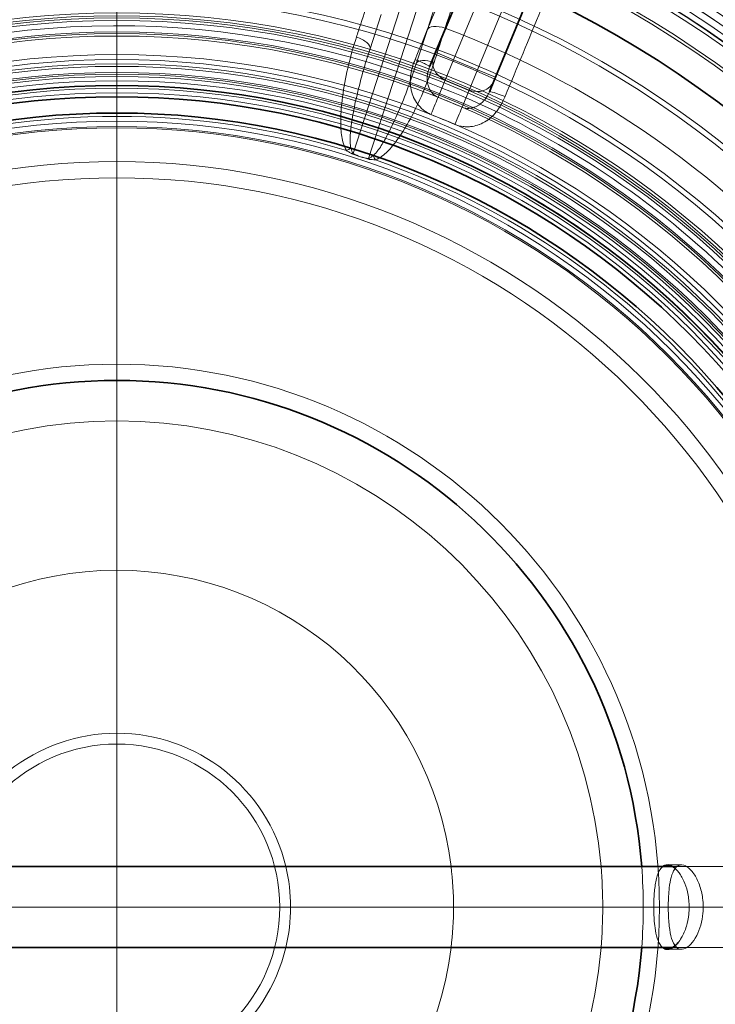
# Model space of a CAD drawing. Units: millimetres. Extents: x 0 to 1188, y 0 to 840.
# Drawn here: x 295 to 338, y 250 to 311 of the extents above; entities that cross this region are included whole.
import ezdxf

# ---------------------------------------------------------------- set-up
doc = ezdxf.new("R2010")
doc.units = ezdxf.units.MM
doc.header["$LTSCALE"] = 2
for name, color, linetype, lineweight, true_color in [('414717_Gully_tel_142_D110_ver_adh_1.4301.1-Hidden (ISO)', 7, 'Continuous', 9, 0x0080c0), ('414717_Gully_tel_142_D110_ver_adh_1.4301.1-Hidden Narrow (ISO)', 7, 'Continuous', 9, 0x0080c0), ('Center Mark (ISO)', 1, 'Continuous', 9, 0xff0000), ('Dimension (ISO)', 5, 'Continuous', 9, 0x0000ff)]:
    doc.layers.add(name, color=color, linetype=linetype, lineweight=lineweight, true_color=true_color)
doc.layers.add('414717_Gully_tel_142_D110_ver_adh_1.4301.1-Visible (ISO)', color=7, linetype='Continuous', lineweight=35)
doc.layers.add('414717_Gully_tel_142_D110_ver_adh_1.4301.1-Visible Narrow (ISO)', color=7, linetype='Continuous', lineweight=9)
doc.styles.add('Note Text (ISO)', font='tahoma.ttf')
doc.dimstyles.new('Default (ISO)', dxfattribs={"dimscale": 2, "dimtxt": 3.5, "dimasz": 3.5, "dimexe": 1.5, "dimexo": 0, "dimgap": 1, "dimtad": 1, "dimrnd": 1e-08, "dimtxsty": 'Note Text (ISO)', "dimcen": 0.09, "dimdle": 10, "dimclrd": 256, "dimclre": 256, "dimclrt": 256, "dimazin": 2, "dimtfac": 1.001486, "dimtmove": 0, "dimatfit": 3, "dimfxl": 1, "dimtolj": 1, "dimlwd": -1, "dimlwe": -1, "dimarcsym": 0})

# ---------------------------------------------------------------- blocks, each defined once
blk = doc.blocks.new('*D39')
at = {"layer": 'Defpoints', "color": 0, "transparency": 16777216}
for p in [(181.578, 379.857), (301.436, 256.356)]:
    blk.add_point(p, dxfattribs=at)
at = {"layer": 'Dimension (ISO)', "transparency": 16777216}
blk.add_line((134.695, 428.165), (176.703, 384.88), dxfattribs=at)
blk.add_solid([(177.54, 385.693), (175.866, 384.068), (181.578, 379.857)], dxfattribs=at)
at = {"layer": 'Dimension (ISO)', "transparency": 16777216, "insert": (143.899, 434.311), "char_height": 7, "attachment_point": 1, "rotation": 314.14231, "style": 'Note Text (ISO)'}
blk.add_mtext('\\A1;R172,1', dxfattribs=at)

msp = doc.modelspace()

# ---------------------------------------------------------------- linework, layer by layer
at = {"layer": '414717_Gully_tel_142_D110_ver_adh_1.4301.1-Hidden (ISO)'}
for p, q in [((323.285, 318.746), (320.607, 310.503)), ((317.068, 309.321), (317.753, 311.43)), ((320.607, 310.503), (319.922, 308.394)), ((336.296, 258.956), (335.424, 258.956)), ((346.367, 258.856), (335.746, 258.856)), ((336.296, 253.756), (335.424, 253.756)), ((335.746, 253.856), (346.367, 253.856))]:
    msp.add_line(p, q, dxfattribs=at)
for radius in [71.25, 70, 68.63, 68.4, 67.263, 67.2, 66.5, 66.013, 66, 65.23, 65.2, 64.973, 63.878, 63.7, 55.178, 55, 54, 53.75, 52.3, 51.5, 51.25, 50.534, 50.25, 48.5, 33.5]:
    msp.add_circle((301.436, 256.356), radius, dxfattribs=at)
for radius, start, end in [(71.2, 93.18606, 131.81394), (71.2, 48.18606, 86.81394), (70.5, 92.48075, 132.51925), (70.5, 47.48075, 87.51925), (46, 3.11544, 176.88456), (45, 3.18474, 176.81526), (32.5, 355.58827, 4.41173), (46, 183.11544, 356.88456), (45, 183.18474, 356.81526)]:
    msp.add_arc((301.436, 256.356), radius, start, end, dxfattribs=at)
for points, knots in [([(334.586, 256.356), (334.586, 256.358), (334.586, 256.36), (334.586, 256.404), (334.586, 256.446), (334.587, 256.549), (334.588, 256.61), (334.594, 256.816), (334.6, 256.96), (334.63, 257.397), (334.662, 257.674), (334.762, 258.187), (334.833, 258.414), (334.987, 258.703), (335.059, 258.794), (335.14, 258.856)], [-1.645594, -1.645594, -1.645594, -1.645594, -1.6449496, -1.6449496, -1.6323829, -1.6323829, -1.6140459, -1.6140459, -1.5700385, -1.5700385, -1.4766131, -1.4766131, -1.3746367, -1.3746367, -1.3053781, -1.3053781, -1.3053781, -1.3053781]), ([(335.481, 256.356), (335.481, 256.332), (335.481, 256.309), (335.481, 256.239), (335.482, 256.194), (335.484, 256.06), (335.486, 255.971), (335.502, 255.556), (335.527, 255.245), (335.61, 254.694), (335.667, 254.457), (335.824, 254.061), (335.927, 253.912), (336.169, 253.753), (336.304, 253.736), (336.586, 253.822), (336.729, 253.919), (337, 254.203), (337.126, 254.382), (337.336, 254.789), (337.422, 255.008), (337.553, 255.475), (337.598, 255.72), (337.627, 256.043), (337.632, 256.115), (337.636, 256.229), (337.637, 256.272), (337.638, 256.354), (337.638, 256.392), (337.637, 256.478), (337.635, 256.525), (337.629, 256.645), (337.623, 256.717), (337.586, 257.083), (337.525, 257.367), (337.352, 257.894), (337.239, 258.133), (336.973, 258.551), (336.819, 258.718), (336.509, 258.931), (336.358, 258.973), (336.089, 258.927), (335.973, 258.843), (335.787, 258.575), (335.714, 258.399), (335.608, 257.997), (335.57, 257.781), (335.523, 257.38), (335.509, 257.206), (335.491, 256.897), (335.486, 256.765), (335.482, 256.578), (335.482, 256.524), (335.481, 256.432), (335.481, 256.394), (335.481, 256.356)], [-1.646717, -1.646717, -1.646717, -1.646717, -1.639573, -1.639573, -1.625889, -1.625889, -1.599218, -1.599218, -1.499025, -1.499025, -1.400973, -1.400973, -1.295779, -1.295779, -1.197239, -1.197239, -1.104362, -1.104362, -1.017016, -1.017016, -0.938232, -0.938232, -0.861883, -0.861883, -0.840284, -0.840284, -0.827365, -0.827365, -0.815917, -0.815917, -0.801651, -0.801651, -0.77982, -0.77982, -0.690267, -0.690267, -0.598177, -0.598177, -0.497229, -0.497229, -0.395067, -0.395067, -0.296663, -0.296663, -0.204651, -0.204651, -0.12397, -0.12397, -0.067826, -0.067826, -0.027618, -0.027618, -0.011372, -0.011372, 0, 0, 0, 0]), ([(336.074, 258.566), (336.083, 258.556), (336.092, 258.545), (336.227, 258.378), (336.344, 258.184), (336.534, 257.76), (336.608, 257.539), (336.696, 257.162), (336.721, 257.016), (336.751, 256.774), (336.759, 256.679), (336.767, 256.532), (336.769, 256.482), (336.77, 256.389), (336.77, 256.348), (336.769, 256.259), (336.768, 256.211), (336.762, 256.083), (336.756, 256.002), (336.721, 255.66), (336.67, 255.406), (336.52, 254.909), (336.418, 254.672), (336.229, 254.348), (336.153, 254.239), (336.074, 254.146)], [-1.0874559, -1.0874559, -1.0874559, -1.0874559, -1.0815203, -1.0815203, -0.9959093, -0.9959093, -0.9197147, -0.9197147, -0.8743349, -0.8743349, -0.8455446, -0.8455446, -0.8302804, -0.8302804, -0.8178256, -0.8178256, -0.8035545, -0.8035545, -0.7792083, -0.7792083, -0.6994599, -0.6994599, -0.6112736, -0.6112736, -0.5579878, -0.5579878, -0.5579878, -0.5579878]), ([(335.14, 253.856), (335.106, 253.883), (335.073, 253.915), (334.943, 254.068), (334.862, 254.234), (334.74, 254.623), (334.696, 254.836), (334.639, 255.248), (334.621, 255.434), (334.6, 255.768), (334.593, 255.91), (334.588, 256.114), (334.587, 256.173), (334.586, 256.273), (334.586, 256.315), (334.586, 256.356)], [-0.3399512, -0.3399512, -0.3399512, -0.3399512, -0.3104385, -0.3104385, -0.2173984, -0.2173984, -0.134821, -0.134821, -0.0739085, -0.0739085, -0.0302071, -0.0302071, -0.012446, -0.012446, 0, 0, 0, 0])]:
    msp.add_open_spline(points, degree=3, knots=knots, dxfattribs=at)
at = {"layer": '414717_Gully_tel_142_D110_ver_adh_1.4301.1-Hidden Narrow (ISO)'}
for p, q in [((316.019, 302.856), (322.192, 321.854)), ((323.143, 321.545), (316.97, 302.547))]:
    msp.add_line(p, q, dxfattribs=at)
for radius in [69.183, 69.075, 68.894, 68.616, 65.584, 60.154, 59.829, 56.479, 56.154, 54.864, 54.711, 53.898, 52.032, 51.88, 51.395, 50.684, 48.167, 10.057]:
    msp.add_circle((301.436, 256.356), radius, dxfattribs=at)
for radius, start, end in [(123.77, 5.71528, 84.28472), (117.23, 5.71528, 84.28472), (68.596, 37.21874, 70.78126), (54.385, 70.52202, 115.5219), (57.897, 38.493, 69.507), (54.385, 25.52202, 70.5219), (48.789, 73.09876, 106.90124), (48.789, 37.09876, 70.90124), (10.728, 346.52359, 13.47641), (20.785, 353.09166, 6.90834), (30, 355.21981, 4.78019)]:
    msp.add_arc((301.436, 256.356), radius, start, end, dxfattribs=at)
for centre, major_axis, ratio, start_param, end_param in [((321.558, 310.194), (-0.951, 0.309), 0.42229, 4.694005, 6.283185), ((316.117, 309.63), (0.951, -0.309), 0.422263, 0, 1.589917), ((320.873, 308.085), (-0.951, 0.309), 0.422263, 4.693268, 6.283185), ((315.497, 302.633), (0.83, 0.558), 0.282598, 0.892654, 1.237045), ((315.82, 302.243), (0.404, 0.915), 0.08536, 0.874881, 0.922591), ((297.499, 251.529), (54.474, -10.553), 0.982343, 1.409528, 1.418662), ((293.492, 260.337), (-59.477, 19.325), 0.764666, 4.57145, 4.57952), ((301.784, 250.137), (50.273, -23.481), 0.982343, 1.722931, 1.732064), ((310.202, 254.908), (-59.477, 19.325), 0.764666, 4.845258, 4.853328), ((317.112, 302.769), (-0.808, -0.595), 0.119212, 1.641853, 1.657131), ((317.261, 302.06), (0.343, -0.939), 0.282598, 1.904548, 2.248939), ((316.771, 301.934), (-0.211, -0.978), 0.08536, 2.219001, 2.266712)]:
    msp.add_ellipse(centre, major_axis=major_axis, ratio=ratio, start_param=start_param, end_param=end_param, dxfattribs=at)
for points, knots in [([(321.706, 310.59), (322.006, 311.509), (322.292, 312.382), (322.563, 313.211), (322.833, 314.04), (323.09, 314.824), (323.331, 315.562), (323.332, 315.565), (323.333, 315.569), (323.334, 315.572), (323.454, 315.941), (323.571, 316.298), (323.682, 316.638), (323.793, 316.976), (323.898, 317.299), (323.998, 317.605), (324.2, 318.224), (324.38, 318.776), (324.539, 319.262)], [0, 0, 0, 0, 0.00315685, 0.00315685, 0.00315685, 0.0063137, 0.0063137, 0.0063137, 0.00632846, 0.00632846, 0.00632846, 0.00790523, 0.00790523, 0.00790523, 0.00947056, 0.00947056, 0.00947056, 0.01262741, 0.01262741, 0.01262741, 0.01262741]), ([(316.915, 312.146), (316.728, 311.571), (316.541, 310.997), (316.313, 310.294), (316.271, 310.166), (316.23, 310.038)], [0, 0, 0, 0, 0.002, 0.002, 0.002445648, 0.002445648, 0.002445648, 0.002445648]), ([(321.021, 308.481), (321.208, 309.056), (321.394, 309.631), (321.622, 310.333), (321.664, 310.462), (321.706, 310.59)], [0, 0, 0, 0, 0.002, 0.002, 0.002445648, 0.002445648, 0.002445648, 0.002445648]), ([(316.23, 310.038), (316.046, 309.473), (315.883, 308.903), (315.743, 308.327), (315.604, 307.752), (315.486, 307.17), (315.4, 306.582), (315.313, 305.993), (315.255, 305.4), (315.258, 304.801), (315.259, 304.501), (315.276, 304.201), (315.324, 303.903), (315.348, 303.754), (315.38, 303.604), (315.426, 303.458), (315.472, 303.313), (315.53, 303.171), (315.62, 303.038)], [0, 0, 0, 0, 0.001960673, 0.001960673, 0.001960673, 0.003921423, 0.003921423, 0.003921423, 0.005882569, 0.005882569, 0.005882569, 0.006863724, 0.006863724, 0.006863724, 0.007354735, 0.007354735, 0.007354735, 0.007846557, 0.007846557, 0.007846557, 0.007846557]), ([(315.895, 303.166), (315.875, 303.232), (315.863, 303.299), (315.855, 303.365), (315.847, 303.432), (315.842, 303.498), (315.84, 303.565), (315.835, 303.697), (315.838, 303.83), (315.845, 303.962), (315.86, 304.226), (315.891, 304.487), (315.928, 304.748), (316.003, 305.268), (316.107, 305.783), (316.223, 306.294), (316.457, 307.317), (316.744, 308.324), (317.068, 309.321)], [0, 0, 0, 0, 0.000232229, 0.000232229, 0.000232229, 0.000464458, 0.000464458, 0.000464458, 0.000928916, 0.000928916, 0.000928916, 0.001857833, 0.001857833, 0.001857833, 0.003715665, 0.003715665, 0.003715665, 0.007431331, 0.007431331, 0.007431331, 0.007431331]), ([(319.922, 308.394), (319.597, 307.397), (319.238, 306.413), (318.826, 305.449), (318.62, 304.967), (318.401, 304.489), (318.156, 304.025), (318.033, 303.792), (317.905, 303.563), (317.761, 303.341), (317.69, 303.23), (317.614, 303.12), (317.532, 303.015), (317.491, 302.963), (317.448, 302.912), (317.403, 302.863), (317.357, 302.814), (317.308, 302.767), (317.253, 302.725)], [0, 0, 0, 0, 0.003723003, 0.003723003, 0.003723003, 0.005584505, 0.005584505, 0.005584505, 0.006515256, 0.006515256, 0.006515256, 0.006980631, 0.006980631, 0.006980631, 0.007213319, 0.007213319, 0.007213319, 0.007446007, 0.007446007, 0.007446007, 0.007446007]), ([(317.4, 302.459), (317.552, 302.514), (317.682, 302.596), (317.805, 302.687), (317.928, 302.778), (318.043, 302.881), (318.151, 302.988), (318.365, 303.202), (318.554, 303.434), (318.73, 303.675), (319.083, 304.155), (319.386, 304.672), (319.662, 305.198), (319.937, 305.725), (320.184, 306.263), (320.409, 306.811), (320.634, 307.359), (320.838, 307.916), (321.021, 308.481)], [0, 0, 0, 0, 0.000491552, 0.000491552, 0.000491552, 0.000983104, 0.000983104, 0.000983104, 0.001966207, 0.001966207, 0.001966207, 0.003932415, 0.003932415, 0.003932415, 0.005898622, 0.005898622, 0.005898622, 0.00786483, 0.00786483, 0.00786483, 0.00786483]), ([(315.62, 303.038), (315.68, 303), (315.74, 302.964), (315.8, 302.928), (315.831, 302.91), (315.862, 302.892), (315.894, 302.875), (315.91, 302.865), (315.927, 302.857), (315.944, 302.848), (315.963, 302.839), (315.982, 302.83), (316.002, 302.823)], [0, 0, 0, 0, 0.0002126663, 0.0002126663, 0.0002126663, 0.000321997, 0.000321997, 0.000321997, 0.0003788192, 0.0003788192, 0.0003788192, 0.0004419696, 0.0004419696, 0.0004419696, 0.0004419696]), ([(316.019, 302.856), (316.005, 302.864), (315.999, 302.878), (315.986, 302.903), (315.98, 302.915), (315.965, 302.954), (315.956, 302.98), (315.929, 303.058), (315.912, 303.112), (315.895, 303.166)], [0, 0, 0, 0, 0.0000480711, 0.0000480711, 0.0000961423, 0.0000961423, 0.0001922846, 0.0001922846, 0.0003845691, 0.0003845691, 0.0003845691, 0.0003845691]), ([(317.24, 302.716), (317.191, 302.678), (317.142, 302.642), (317.092, 302.608), (317.067, 302.591), (317.043, 302.575), (317.016, 302.561), (317.005, 302.555), (316.994, 302.55), (316.981, 302.547), (316.978, 302.547), (316.974, 302.547), (316.97, 302.547)], [0.0000172825, 0.0000172825, 0.0000172825, 0.0000172825, 0.0002277539, 0.0002277539, 0.0002277539, 0.0003310635, 0.0003310635, 0.0003310635, 0.0003732988, 0.0003732988, 0.0003732988, 0.0003846213, 0.0003846213, 0.0003846213, 0.0003846213]), ([(316.965, 302.51), (316.971, 302.508), (316.978, 302.506), (316.985, 302.505), (316.999, 302.501), (317.013, 302.499), (317.026, 302.496), (317.032, 302.495), (317.038, 302.494), (317.044, 302.494), (317.057, 302.492), (317.07, 302.49), (317.082, 302.488), (317.108, 302.485), (317.134, 302.482), (317.16, 302.48), (317.17, 302.479), (317.18, 302.478), (317.19, 302.477), (317.26, 302.47), (317.33, 302.464), (317.4, 302.459)], [0, 0, 0, 0, 0.0000209428, 0.0000209428, 0.0000209428, 0.0000624199, 0.0000624199, 0.0000624199, 0.000080657, 0.000080657, 0.000080657, 0.0001205312, 0.0001205312, 0.0001205312, 0.0001991708, 0.0001991708, 0.0001991708, 0.0002299458, 0.0002299458, 0.0002299458, 0.0004423861, 0.0004423861, 0.0004423861, 0.0004423861])]:
    msp.add_open_spline(points, degree=3, knots=knots, dxfattribs=at)
at = {"layer": '414717_Gully_tel_142_D110_ver_adh_1.4301.1-Visible (ISO)'}
for p, q in [((321.119, 309.101), (323.302, 314.372)), ((326.998, 312.841), (324.814, 307.57)), ((320.746, 308.2), (321.015, 308.849)), ((321.119, 309.101), (321.015, 308.849)), ((324.71, 307.319), (324.814, 307.57)), ((324.71, 307.319), (324.441, 306.669)), ((335.746, 258.856), (267.126, 258.856)), ((267.126, 253.856), (335.746, 253.856))]:
    msp.add_line(p, q, dxfattribs=at)
for radius in [62, 50.7, 50, 49]:
    msp.add_circle((301.436, 256.356), radius, dxfattribs=at)
for radius, start, end in [(70.2, 92.05705, 132.94295), (70.2, 47.05705, 87.94295), (32.5, 4.41173, 175.58827), (32.5, 184.41173, 355.58827)]:
    msp.add_arc((301.436, 256.356), radius, start, end, dxfattribs=at)
for points, knots in [([(335.14, 258.856), (335.182, 258.888), (335.225, 258.912), (335.396, 258.975), (335.537, 258.962), (335.814, 258.826), (335.947, 258.716), (336.074, 258.566)], [-1.3053781, -1.3053781, -1.3053781, -1.3053781, -1.2702477, -1.2702477, -1.1732696, -1.1732696, -1.0874559, -1.0874559, -1.0874559, -1.0874559]), ([(336.074, 254.146), (336.004, 254.063), (335.932, 253.992), (335.704, 253.812), (335.55, 253.752), (335.311, 253.76), (335.222, 253.794), (335.14, 253.856)], [-0.5579878, -0.5579878, -0.5579878, -0.5579878, -0.5104533, -0.5104533, -0.4092065, -0.4092065, -0.3399512, -0.3399512, -0.3399512, -0.3399512])]:
    msp.add_open_spline(points, degree=3, knots=knots, dxfattribs=at)
at = {"layer": '414717_Gully_tel_142_D110_ver_adh_1.4301.1-Visible Narrow (ISO)'}
for p, q in [((324.421, 313.938), (322.227, 308.641)), ((323.706, 308.029), (325.9, 313.326)), ((321.119, 309.101), (322.227, 308.641)), ((321.707, 307.385), (322.227, 308.641)), ((322.227, 308.641), (323.706, 308.029)), ((323.706, 308.029), (323.185, 306.773)), ((323.706, 308.029), (324.814, 307.57)), ((321.707, 307.385), (321.269, 306.327)), ((321.707, 307.385), (323.185, 306.773)), ((322.747, 305.715), (323.185, 306.773))]:
    msp.add_line(p, q, dxfattribs=at)
for radius in [67.675, 66.495, 52.605, 50.989, 50.709, 48.083]:
    msp.add_circle((301.436, 256.356), radius, dxfattribs=at)
for centre, radius, start, end in [((301.436, 256.356), 128, 5.71528, 84.28472), ((301.436, 256.356), 125.039, 5.71528, 84.28472), ((301.436, 256.356), 121.656, 5.71528, 84.28472), ((301.436, 256.356), 119.344, 5.71528, 84.28472), ((301.436, 256.356), 115.961, 5.71528, 84.28472), ((301.436, 256.356), 113, 5.71528, 84.28472), ((301.433, 256.348), 54.393, 70.5219, 70.52202), ((301.436, 256.356), 30, 4.78019, 175.21981), ((301.436, 256.356), 20.785, 6.90834, 173.09166), ((301.436, 256.356), 10.728, 13.47641, 166.52359), ((301.436, 256.356), 30, 184.78019, 355.21981), ((301.436, 256.356), 20.785, 186.90834, 353.09166), ((301.436, 256.356), 10.728, 193.47641, 346.52359)]:
    msp.add_arc(centre, radius, start, end, dxfattribs=at)
for centre, major_axis, ratio, start_param, end_param in [((319.822, 308.582), (0.924, -0.383), 0.087029, 0.000166, 1.575519), ((322.123, 308.39), (-1.109, 0.459), 0.906308, 0, 1.570796), ((323.602, 307.778), (1.109, -0.459), 0.906308, 4.712389, 6.283185), ((320.783, 305.155), (-0.537, -1.293), 0.00139, 3.577925, 4.625134), ((406.367, 509.683), (481.906, -199.612), 0.422618, 4.710855, 4.713923), ((325.365, 306.286), (-0.924, 0.383), 0.087029, 4.707667, 6.283185), ((322.261, 304.543), (-0.535, -1.294), 0.00139, 1.658052, 2.70526), ((403.153, 501.922), (-488.938, 202.525), 0.402834, 1.569281, 1.572311)]:
    msp.add_ellipse(centre, major_axis=major_axis, ratio=ratio, start_param=start_param, end_param=end_param, dxfattribs=at)
msp.add_open_spline([(319.851, 308.665), (320.637, 310.562), (321.473, 312.581), (322.359, 314.719)], degree=3, dxfattribs=at)
for points, knots in [([(327.91, 312.42), (327.814, 312.188), (327.718, 311.956), (327.622, 311.724), (326.882, 309.938), (326.143, 308.151), (325.403, 306.365)], [0.009244549, 0.009244549, 0.009244549, 0.009244549, 0.01, 0.01, 0.01, 0.015822941, 0.015822941, 0.015822941, 0.015822941]), ([(320.828, 305.268), (320.747, 305.302), (320.669, 305.341), (320.594, 305.385), (320.556, 305.407), (320.518, 305.431), (320.482, 305.456), (320.445, 305.481), (320.408, 305.508), (320.373, 305.535), (320.305, 305.588), (320.24, 305.646), (320.18, 305.707), (320.149, 305.737), (320.12, 305.769), (320.092, 305.801), (320.063, 305.833), (320.035, 305.868), (320.01, 305.901), (319.91, 306.031), (319.827, 306.171), (319.759, 306.319), (319.758, 306.324), (319.756, 306.328), (319.754, 306.332), (319.693, 306.468), (319.646, 306.612), (319.612, 306.763), (319.609, 306.774), (319.607, 306.786), (319.605, 306.795), (319.574, 306.943), (319.557, 307.095), (319.553, 307.252), (319.55, 307.389), (319.558, 307.53), (319.576, 307.674), (319.577, 307.684), (319.579, 307.694), (319.58, 307.705), (319.581, 307.715), (319.583, 307.727), (319.584, 307.736), (319.628, 308.029), (319.716, 308.339), (319.851, 308.665)], [0, 0, 0, 0, 0.0625, 0.0625, 0.0625, 0.09375, 0.09375, 0.09375, 0.125, 0.125, 0.125, 0.1875, 0.1875, 0.1875, 0.21875, 0.21875, 0.21875, 0.25, 0.25, 0.25, 0.375, 0.375, 0.375, 0.378543, 0.378543, 0.378543, 0.492188, 0.492188, 0.492188, 0.5, 0.5, 0.5, 0.625, 0.625, 0.625, 0.734375, 0.734375, 0.734375, 0.742188, 0.742188, 0.742188, 0.75, 0.75, 0.75, 1, 1, 1, 1]), ([(320.746, 308.2), (320.708, 308.109), (320.676, 308.015), (320.652, 307.917), (320.63, 307.831), (320.614, 307.742), (320.605, 307.652), (320.604, 307.639), (320.602, 307.625), (320.602, 307.613), (320.594, 307.52), (320.595, 307.427), (320.604, 307.337), (320.61, 307.269), (320.621, 307.202), (320.635, 307.138), (320.64, 307.116), (320.645, 307.096), (320.652, 307.073), (320.676, 306.986), (320.708, 306.906), (320.745, 306.833), (320.746, 306.829), (320.748, 306.826), (320.749, 306.823), (320.769, 306.785), (320.789, 306.75), (320.811, 306.716), (320.822, 306.699), (320.834, 306.683), (320.845, 306.667), (320.851, 306.659), (320.857, 306.651), (320.863, 306.643), (320.869, 306.636), (320.874, 306.629), (320.881, 306.621), (320.989, 306.487), (321.122, 306.388), (321.269, 306.327)], [0, 0, 0, 0, 0.125, 0.125, 0.125, 0.234375, 0.234375, 0.234375, 0.25, 0.25, 0.25, 0.375, 0.375, 0.375, 0.46875, 0.46875, 0.46875, 0.5, 0.5, 0.5, 0.6199, 0.6199, 0.6199, 0.625, 0.625, 0.625, 0.6875, 0.6875, 0.6875, 0.71875, 0.71875, 0.71875, 0.734375, 0.734375, 0.734375, 0.75, 0.75, 0.75, 1, 1, 1, 1]), ([(325.403, 306.365), (325.335, 306.202), (325.262, 306.049), (325.183, 305.908), (325.143, 305.837), (325.102, 305.769), (325.06, 305.703), (325.039, 305.67), (325.018, 305.638), (324.996, 305.607), (324.985, 305.591), (324.974, 305.576), (324.963, 305.56), (324.952, 305.545), (324.942, 305.531), (324.929, 305.515), (324.833, 305.386), (324.73, 305.269), (324.621, 305.164), (324.618, 305.16), (324.614, 305.156), (324.61, 305.153), (324.554, 305.099), (324.495, 305.048), (324.435, 305.001), (324.383, 304.959), (324.329, 304.92), (324.274, 304.883), (324.266, 304.878), (324.26, 304.873), (324.251, 304.867), (324.112, 304.776), (323.968, 304.703), (323.82, 304.647), (323.816, 304.645), (323.812, 304.643), (323.807, 304.642), (323.674, 304.592), (323.537, 304.555), (323.397, 304.532), (323.377, 304.529), (323.358, 304.526), (323.336, 304.523), (323.25, 304.512), (323.163, 304.506), (323.077, 304.506), (323.034, 304.505), (322.991, 304.507), (322.948, 304.509), (322.905, 304.512), (322.863, 304.515), (322.819, 304.521), (322.642, 304.543), (322.473, 304.587), (322.31, 304.655)], [0, 0, 0, 0, 0.125, 0.125, 0.125, 0.1875, 0.1875, 0.1875, 0.21875, 0.21875, 0.21875, 0.234375, 0.234375, 0.234375, 0.25, 0.25, 0.25, 0.370889, 0.370889, 0.370889, 0.375, 0.375, 0.375, 0.4375, 0.4375, 0.4375, 0.492187, 0.492187, 0.492187, 0.5, 0.5, 0.5, 0.621534, 0.621534, 0.621534, 0.625, 0.625, 0.625, 0.734375, 0.734375, 0.734375, 0.75, 0.75, 0.75, 0.8125, 0.8125, 0.8125, 0.84375, 0.84375, 0.84375, 0.875, 0.875, 0.875, 1, 1, 1, 1]), ([(323.174, 305.644), (323.192, 305.645), (323.211, 305.646), (323.229, 305.648), (323.308, 305.656), (323.39, 305.673), (323.474, 305.701), (323.495, 305.708), (323.515, 305.715), (323.535, 305.723), (323.593, 305.745), (323.651, 305.773), (323.709, 305.805), (323.713, 305.807), (323.717, 305.81), (323.721, 305.812), (323.752, 305.83), (323.783, 305.849), (323.814, 305.87), (323.845, 305.891), (323.874, 305.912), (323.905, 305.937), (323.913, 305.943), (323.921, 305.949), (323.929, 305.956), (324.001, 306.016), (324.066, 306.08), (324.125, 306.149), (324.26, 306.305), (324.366, 306.486), (324.441, 306.669)], [0.2219888, 0.2219888, 0.2219888, 0.2219888, 0.2530484, 0.2530484, 0.2530484, 0.3848363, 0.3848363, 0.3848363, 0.4164916, 0.4164916, 0.4164916, 0.5073551, 0.5073551, 0.5073551, 0.513743, 0.513743, 0.513743, 0.5623687, 0.5623687, 0.5623687, 0.6109944, 0.6109944, 0.6109944, 0.6235009, 0.6235009, 0.6235009, 0.7389991, 0.7389991, 0.7389991, 1, 1, 1, 1]), ([(322.747, 305.715), (322.821, 305.684), (322.9, 305.663), (322.982, 305.651), (323.036, 305.644), (323.09, 305.641), (323.146, 305.643), (323.155, 305.643), (323.166, 305.643), (323.174, 305.644)], [0, 0, 0, 0, 0.1260854, 0.1260854, 0.1260854, 0.2081145, 0.2081145, 0.2081145, 0.2219888, 0.2219888, 0.2219888, 0.2219888])]:
    msp.add_open_spline(points, degree=3, knots=knots, dxfattribs=at)
at = {"layer": 'Center Mark (ISO)', "linetype": 'Continuous'}
for p, q in [((301.436, 433.15), (301.436, 80.143)), ((477.142, 256.356), (123.529, 256.356))]:
    msp.add_line(p, q, dxfattribs=at)

# ---------------------------------------------------------------- dimensions: what is measured, and where the dimension line sits
at = {"layer": 'Dimension (ISO)'}
dim = msp.add_radius_dim(center=(301.436, 256.356), mpoint=(181.578, 379.857), dimstyle='Default (ISO)', override={"dimgap": 1, "dimdec": 2, "dimlfac": 1, "dimcen": 0, "dimtol": 0, "dimlim": 0, "dimtp": 0, "dimtm": 0, "dimtdec": 2, "dimtofl": 0}, dxfattribs=at)
dim.commit()
dim.dimension.update_dxf_attribs({"geometry": '*D39', "text_midpoint": (145.986, 416.532), "dimtype": 164})

doc.saveas('drawing.dxf')
